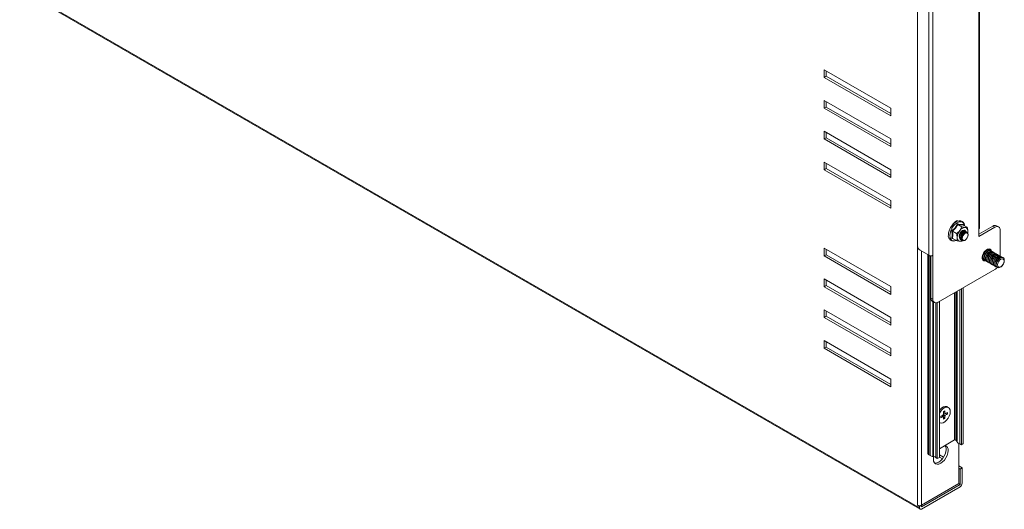
# Model space of a CAD drawing. Units: millimetres. Extents: x 29 to 6508, y 11 to 54479.
# Drawn here: x 1603 to 2125, y 718 to 978 of the extents above; entities that cross this region are included whole.
import ezdxf

# ---------------------------------------------------------------- set-up
doc = ezdxf.new("R2010")
doc.units = ezdxf.units.MM

msp = doc.modelspace()

# ---------------------------------------------------------------- linework, layer by layer
at = {"color": 7, "linetype": 'Continuous', "lineweight": 15}
for p, q in [((2111.911, 1099.764), (2111.911, 867.049)), ((2112.354, 867.666), (2112.354, 1100.38)), ((2079.392, 1087.521), (2079.392, 858.073)), ((2085.395, 1085.689), (2085.395, 852.975)), ((2087.53, 852.975), (2087.53, 1085.689)), ((1603.106, 994.509), (2080.404, 718.971)), ((1603.419, 993.817), (2080.716, 718.279)), ((2079.392, 977.574), (2079.336, 977.606)), ((2079.336, 720.396), (2079.336, 977.606)), ((2029.845, 951.468), (2065.201, 931.058)), ((2029.845, 947.385), (2029.845, 951.468)), ((2030.906, 950.856), (2030.906, 947.997)), ((2030.906, 947.997), (2029.845, 947.385)), ((2065.201, 926.975), (2029.845, 947.385)), ((2030.906, 947.997), (2065.201, 928.2)), ((2029.845, 935.137), (2065.201, 914.727)), ((2029.845, 931.054), (2029.845, 935.137)), ((2030.906, 931.667), (2029.845, 931.054)), ((2065.201, 910.644), (2029.845, 931.054)), ((2030.906, 934.525), (2030.906, 931.667)), ((2030.906, 931.667), (2065.201, 911.869)), ((2065.201, 931.058), (2065.201, 926.975)), ((2029.845, 918.806), (2065.201, 898.396)), ((2029.845, 914.724), (2029.845, 918.806)), ((2030.906, 915.336), (2029.845, 914.724)), ((2065.201, 894.313), (2029.845, 914.724)), ((2030.906, 918.194), (2030.906, 915.336)), ((2030.906, 915.336), (2065.201, 895.538)), ((2065.201, 914.727), (2065.201, 910.644)), ((2029.845, 902.475), (2065.201, 882.065)), ((2029.845, 898.393), (2029.845, 902.475)), ((2030.906, 899.005), (2029.845, 898.393)), ((2030.906, 901.863), (2030.906, 899.005)), ((2030.906, 899.005), (2065.201, 879.207)), ((2065.201, 877.983), (2029.845, 898.393)), ((2065.201, 898.396), (2065.201, 894.313)), ((2065.201, 882.065), (2065.201, 877.983)), ((2100.836, 869.272), (2102.91, 868.075)), ((2103.592, 869.333), (2103.613, 869.066)), ((2105.738, 867.822), (2103.664, 869.019)), ((2111.911, 864.191), (2119.35, 868.486)), ((2111.911, 862.967), (2120.411, 867.873)), ((2119.35, 868.486), (2120.411, 867.873)), ((2122.411, 868.071), (2121.35, 868.684)), ((2097.818, 863.816), (2097.637, 865.895)), ((2097.637, 861.924), (2097.818, 863.816)), ((2098.247, 861.844), (2097.637, 861.924)), ((2098.007, 865.754), (2100.081, 864.556)), ((2098.007, 861.982), (2100.081, 860.785)), ((2104.742, 865.716), (2104.672, 865.756)), ((2105.252, 865.421), (2105.182, 865.462)), ((2105.763, 865.126), (2105.693, 865.167)), ((2111.911, 867.049), (2111.911, 862.967)), ((2123.239, 866.24), (2123.239, 852.558)), ((2029.845, 852.666), (2029.845, 856.749)), ((2029.845, 856.749), (2065.201, 836.339)), ((2102.172, 861.426), (2102.242, 861.386)), ((2102.682, 861.131), (2102.753, 861.091)), ((2103.193, 860.837), (2103.263, 860.796)), ((2030.906, 853.279), (2029.845, 852.666)), ((2065.201, 832.256), (2029.845, 852.666)), ((2030.906, 856.137), (2030.906, 853.279)), ((2030.906, 853.279), (2065.201, 833.481)), ((2080.806, 855.624), (2085.395, 852.975)), ((2084.955, 853.228), (2084.955, 747.745)), ((2086.47, 830.315), (2086.47, 852.719)), ((2087.53, 829.703), (2087.53, 852.975)), ((2117.747, 855.729), (2116.784, 856.284)), ((2118.454, 855.32), (2118.296, 855.412)), ((2119.161, 854.912), (2119.003, 855.003)), ((2119.868, 854.504), (2119.71, 854.595)), ((2120.575, 854.096), (2120.417, 854.187)), ((2121.283, 853.688), (2121.125, 853.779)), ((2121.99, 853.279), (2121.832, 853.371)), ((2122.697, 852.871), (2122.539, 852.962)), ((2123.404, 852.463), (2123.246, 852.554)), ((2124.111, 852.055), (2123.953, 852.146)), ((2124.818, 851.647), (2124.66, 851.738)), ((2113.784, 851.088), (2114.747, 850.532)), ((2115.296, 850.215), (2115.454, 850.124)), ((2116.003, 849.807), (2116.161, 849.716)), ((2116.711, 849.399), (2116.869, 849.308)), ((2117.418, 848.991), (2117.576, 848.899)), ((2118.125, 848.582), (2118.283, 848.491)), ((2118.832, 848.174), (2118.99, 848.083)), ((2119.539, 847.766), (2119.697, 847.675)), ((2120.246, 847.358), (2120.404, 847.267)), ((2120.953, 846.95), (2121.111, 846.858)), ((2121.66, 846.541), (2121.818, 846.45)), ((2120.411, 845.419), (2090.359, 828.07)), ((2029.845, 836.336), (2029.845, 840.418)), ((2029.845, 840.418), (2065.201, 820.008)), ((2030.906, 836.948), (2029.845, 836.336)), ((2065.201, 815.925), (2029.845, 836.336)), ((2030.906, 839.806), (2030.906, 836.948)), ((2030.906, 836.948), (2065.201, 817.15)), ((2065.201, 836.339), (2065.201, 832.256)), ((2103.666, 835.752), (2103.666, 753.167)), ((2102.805, 752.457), (2102.805, 835.255)), ((2086.47, 830.315), (2087.53, 829.703)), ((2087.298, 828.484), (2088.359, 827.872)), ((2089.751, 745.134), (2089.751, 827.795)), ((2090.98, 828.428), (2090.98, 745.63)), ((2029.845, 820.005), (2029.845, 824.087)), ((2029.845, 824.087), (2065.201, 803.677)), ((2030.906, 820.617), (2029.845, 820.005)), ((2030.906, 823.475), (2030.906, 820.617)), ((2030.906, 820.617), (2065.201, 800.819)), ((2065.201, 799.595), (2029.845, 820.005)), ((2065.201, 820.008), (2065.201, 815.925)), ((2029.845, 807.757), (2065.201, 787.346)), ((2029.845, 803.674), (2029.845, 807.757)), ((2030.906, 804.286), (2030.906, 807.144)), ((2029.845, 803.674), (2030.906, 804.286)), ((2065.201, 783.264), (2029.845, 803.674)), ((2065.201, 784.488), (2030.906, 804.286)), ((2065.201, 803.677), (2065.201, 799.595)), ((2065.201, 787.346), (2065.201, 783.264)), ((2092.826, 768.199), (2091.753, 767.579)), ((2092.45, 767.981), (2093.849, 766.368)), ((2093.849, 767.608), (2092.863, 768.27)), ((2093.849, 770.369), (2093.121, 769.949)), ((2093.121, 769.949), (2093.121, 768.709)), ((2093.121, 769.481), (2093.849, 769.129)), ((2093.121, 769.143), (2095.217, 768.738)), ((2093.849, 769.129), (2093.849, 770.369)), ((2095.217, 769.579), (2094.144, 768.959)), ((2094.144, 768.118), (2095.217, 768.738)), ((2095.81, 772.185), (2095.103, 772.594)), ((2095.217, 769.579), (2095.217, 768.738)), ((2090.98, 764.235), (2091.16, 764.131)), ((2091.753, 767.579), (2091.753, 766.738)), ((2091.753, 766.738), (2092.826, 767.358)), ((2093.121, 767.188), (2093.121, 765.948)), ((2093.121, 765.948), (2093.849, 766.368)), ((2093.849, 766.368), (2093.849, 767.608)), ((2099.071, 755.052), (2090.98, 750.381)), ((2099.213, 755.052), (2099.824, 754.699)), ((2100.341, 754.182), (2100.428, 753.995)), ((2101.263, 753.132), (2101.263, 731.821)), ((2101.801, 752.863), (2102.805, 752.457)), ((2103.666, 753.167), (2102.805, 752.457)), ((2086.035, 746.739), (2085.424, 747.092)), ((2093.223, 745.852), (2090.98, 747.148)), ((2087.604, 746.217), (2087.927, 746.167)), ((2089.048, 745.714), (2089.751, 745.134)), ((2090.98, 745.63), (2089.751, 745.134)), ((2092.606, 744.984), (2090.98, 745.923)), ((2103.031, 740.191), (2101.263, 741.211)), ((2101.97, 739.578), (2101.263, 739.986)), ((2103.031, 740.191), (2101.97, 739.578)), ((2101.97, 731.421), (2101.97, 739.578)), ((2103.031, 732.033), (2103.031, 740.191)), ((2101.263, 731.821), (2081.471, 720.396)), ((2081.471, 719.579), (2101.963, 731.409)), ((2081.471, 718.354), (2101.963, 730.184)), ((2079.336, 720.396), (2080.404, 719.779)), ((2080.404, 719.779), (2081.464, 720.391)), ((2080.404, 718.971), (2080.404, 719.779)), ((2081.464, 720.391), (2081.464, 719.583))]:
    msp.add_line(p, q, dxfattribs=at)
at = {"color": 8, "linetype": 'Continuous', "lineweight": 15}
for p, q in [((2081.471, 720.396), (2081.471, 855.24)), ((2085.424, 747.092), (2085.424, 852.958)), ((2086.035, 852.755), (2086.035, 746.739)), ((2113.855, 850.841), (2114.226, 850.833)), ((2099.071, 833.099), (2099.071, 755.052)), ((2099.213, 833.181), (2099.213, 755.052)), ((2099.824, 754.699), (2099.824, 833.534)), ((2100.341, 833.833), (2100.341, 754.182)), ((2100.428, 753.995), (2100.428, 833.883)), ((2101.801, 752.863), (2101.801, 834.675)), ((2087.604, 746.217), (2087.604, 828.308)), ((2087.927, 828.121), (2087.927, 746.167)), ((2089.048, 827.685), (2089.048, 745.714)), ((2101.963, 731.409), (2101.256, 731.817)), ((2101.263, 731.829), (2101.97, 731.421)), ((2081.464, 719.583), (2081.471, 719.579))]:
    msp.add_line(p, q, dxfattribs=at)
at = {"color": 8, "linetype": 'Continuous', "lineweight": 15, "flags": 128}
msp.add_lwpolyline([(2099.864, 860.91), (2099.417, 860.759), (2098.469, 860.665), (2097.655, 860.916), (2097.03, 861.496), (2096.637, 862.364), (2096.503, 863.462), (2096.637, 864.715), (2097.03, 866.036), (2097.655, 867.338), (2098.469, 868.529), (2099.417, 869.53), (2100.435, 870.273), (2101.453, 870.705), (2102.401, 870.799), (2103.215, 870.548), (2103.84, 869.968), (2104.233, 869.1), (2104.325, 868.637)], dxfattribs=at)
at = {"color": 7, "linetype": 'Continuous', "lineweight": 15, "flags": 128}
for points in [[(2104.379, 868.607), (2104.316, 869.125), (2104.084, 869.847), (2103.699, 870.477), (2103.138, 870.981), (2102.357, 871.302), (2101.52, 871.348), (2100.672, 871.16), (2099.873, 870.795), (2099.001, 870.194), (2098.367, 869.615), (2097.877, 869.072), (2097.352, 868.375), (2096.954, 867.742)], [(2097.607, 867.365), (2097.735, 868.277), (2098.103, 869.226), (2098.667, 870.099), (2099.36, 870.79), (2100.096, 871.215), (2100.789, 871.324), (2101.353, 871.102), (2101.408, 871.055)], [(2097.637, 865.895), (2099.301, 867.64), (2100.615, 869.599)], [(2100.836, 869.272), (2099.571, 867.427), (2098.007, 865.754)], [(2100.669, 871.168), (2100.661, 871.191), (2100.601, 871.326)], [(2100.615, 869.599), (2102.269, 869.354), (2103.592, 869.333)], [(2103.664, 869.019), (2102.399, 869.059), (2100.836, 869.272)], [(2098.007, 865.754), (2098.157, 863.782), (2098.007, 861.982)], [(2101.672, 862.292), (2101.63, 862.375), (2101.496, 863.079), (2101.63, 863.938), (2102.013, 864.821), (2102.587, 865.595), (2103.263, 866.141), (2103.94, 866.376), (2104.513, 866.264), (2104.897, 865.823), (2104.988, 865.543)], [(2104.969, 865.524), (2104.876, 865.816), (2104.495, 866.254), (2103.926, 866.364), (2103.254, 866.131), (2102.583, 865.589), (2102.014, 864.821), (2101.633, 863.944), (2101.5, 863.091), (2101.633, 862.393), (2101.668, 862.322)], [(2102.172, 861.426), (2102.172, 861.426), (2101.788, 861.867), (2101.654, 862.571), (2101.788, 863.43), (2102.172, 864.313), (2102.745, 865.087), (2103.422, 865.633)], [(2101.724, 862.53), (2101.859, 863.389), (2102.242, 864.273), (2102.815, 865.046), (2103.492, 865.592), (2104.168, 865.827), (2104.742, 865.716), (2104.942, 865.555)], [(2102.482, 861.293), (2102.242, 861.386), (2101.859, 861.827), (2101.724, 862.53)], [(2102.682, 861.131), (2102.682, 861.131), (2102.299, 861.573), (2102.165, 862.276), (2102.299, 863.135), (2102.682, 864.018), (2103.256, 864.792), (2103.932, 865.338)], [(2102.235, 862.236), (2102.369, 863.094), (2102.752, 863.978), (2103.326, 864.752), (2104.002, 865.297), (2104.679, 865.533), (2105.252, 865.421), (2105.453, 865.26)], [(2102.992, 860.998), (2102.752, 861.091), (2102.369, 861.532), (2102.235, 862.236)], [(2104.298, 865.87), (2104.097, 866.043), (2103.616, 866.136), (2103.047, 865.939), (2102.535, 865.538)], [(2103.193, 860.837), (2103.193, 860.837), (2102.81, 861.278), (2102.675, 861.981), (2102.81, 862.84), (2103.193, 863.724), (2103.767, 864.497), (2104.443, 865.043)], [(2102.745, 861.941), (2102.88, 862.8), (2103.263, 863.683), (2103.837, 864.457), (2104.513, 865.003), (2105.19, 865.238), (2105.763, 865.126), (2106.146, 864.685), (2106.281, 863.982), (2106.146, 863.123), (2105.763, 862.239), (2105.19, 861.466), (2104.513, 860.92), (2103.837, 860.685), (2103.263, 860.796), (2102.88, 861.237), (2102.745, 861.941)], [(2103.128, 861.98), (2103.245, 862.729), (2103.58, 863.5), (2104.08, 864.176), (2104.671, 864.652), (2105.261, 864.857), (2105.762, 864.76), (2106.096, 864.375), (2106.213, 863.761), (2106.096, 863.011), (2105.762, 862.24), (2105.261, 861.565), (2104.671, 861.089), (2104.08, 860.884), (2103.58, 860.981), (2103.245, 861.366), (2103.128, 861.98)], [(2103.422, 865.633), (2104.098, 865.868), (2104.672, 865.756)], [(2103.932, 865.338), (2104.609, 865.573), (2105.182, 865.462)], [(2104.443, 865.043), (2105.12, 865.278), (2105.693, 865.167)], [(2105.998, 864.851), (2106.066, 865.251), (2106.092, 865.732)], [(2106.092, 865.732), (2106.068, 865.292), (2106.011, 864.91)], [(2103.265, 860.779), (2103.159, 860.702), (2102.91, 860.532)], [(2115.583, 850.061), (2115.365, 850.009), (2114.648, 850.043), (2114.096, 850.417), (2113.769, 851.089), (2113.702, 851.988), (2113.902, 853.016), (2114.347, 854.061), (2114.99, 855.01), (2115.761, 855.76), (2116.575, 856.23), (2117.346, 856.369), (2117.989, 856.163), (2118.435, 855.632), (2118.573, 855.24)], [(2114.126, 851.906), (2114.254, 852.818), (2114.622, 853.767), (2115.186, 854.64), (2115.879, 855.33), (2116.616, 855.756), (2117.308, 855.864), (2117.872, 855.643), (2117.996, 855.526)], [(2115.296, 850.215), (2114.959, 850.528), (2114.707, 851.182), (2114.707, 852.033), (2114.959, 852.978), (2115.433, 853.903), (2116.071, 854.697), (2116.796, 855.263)], [(2114.833, 851.498), (2114.961, 852.409), (2115.329, 853.359), (2115.894, 854.231), (2116.586, 854.922), (2117.323, 855.347), (2118.015, 855.456), (2118.579, 855.235), (2118.703, 855.118)], [(2116.003, 849.807), (2115.666, 850.12), (2115.414, 850.774), (2115.414, 851.625), (2115.666, 852.57), (2116.14, 853.495), (2116.778, 854.288), (2117.503, 854.855)], [(2115.54, 851.089), (2115.668, 852.001), (2116.036, 852.951), (2116.601, 853.823), (2117.293, 854.514), (2118.03, 854.939), (2118.722, 855.048), (2119.286, 854.827), (2119.41, 854.71)], [(2116.711, 849.399), (2116.373, 849.712), (2116.121, 850.366), (2116.121, 851.216), (2116.373, 852.161), (2116.847, 853.086), (2117.485, 853.88), (2118.21, 854.447)], [(2116.247, 850.681), (2116.375, 851.593), (2116.743, 852.542), (2117.308, 853.415), (2118, 854.106), (2118.737, 854.531), (2119.429, 854.64), (2119.993, 854.419), (2120.118, 854.302)], [(2117.418, 848.991), (2117.08, 849.303), (2116.828, 849.957), (2116.828, 850.808), (2117.08, 851.753), (2117.554, 852.678), (2118.192, 853.472), (2118.918, 854.038)], [(2116.954, 850.273), (2117.082, 851.185), (2117.451, 852.134), (2118.015, 853.007), (2118.707, 853.697), (2119.444, 854.123), (2120.136, 854.231), (2120.701, 854.01), (2120.825, 853.893)], [(2117.509, 855.866), (2117.374, 856.245), (2117.305, 856.371)], [(2118.125, 848.582), (2117.788, 848.895), (2117.536, 849.549), (2117.536, 850.4), (2117.788, 851.345), (2118.261, 852.27), (2118.899, 853.064), (2119.625, 853.63)], [(2117.661, 849.865), (2117.789, 850.776), (2118.158, 851.726), (2118.722, 852.599), (2119.414, 853.289), (2120.151, 853.714), (2120.843, 853.823), (2121.408, 853.602), (2121.532, 853.485)], [(2118.832, 848.174), (2118.495, 848.487), (2118.243, 849.141), (2118.243, 849.992), (2118.495, 850.937), (2118.968, 851.862), (2119.606, 852.655), (2120.332, 853.222)], [(2118.368, 849.457), (2118.496, 850.368), (2118.865, 851.318), (2119.429, 852.19), (2120.121, 852.881), (2120.858, 853.306), (2121.55, 853.415), (2122.115, 853.194), (2122.239, 853.077)], [(2119.539, 847.766), (2119.202, 848.079), (2118.95, 848.733), (2118.95, 849.584), (2119.202, 850.529), (2119.675, 851.454), (2120.313, 852.247), (2121.039, 852.814)], [(2119.076, 849.048), (2119.204, 849.96), (2119.572, 850.909), (2120.136, 851.782), (2120.829, 852.473), (2121.565, 852.898), (2122.258, 853.007), (2122.822, 852.786), (2122.946, 852.669)], [(2120.246, 847.358), (2119.909, 847.671), (2119.657, 848.325), (2119.657, 849.175), (2119.909, 850.12), (2120.382, 851.045), (2121.02, 851.839), (2121.746, 852.406)], [(2119.783, 848.64), (2119.911, 849.552), (2120.279, 850.501), (2120.843, 851.374), (2121.536, 852.065), (2122.272, 852.49), (2122.965, 852.599), (2123.529, 852.378), (2123.653, 852.261)], [(2120.953, 846.95), (2120.616, 847.262), (2120.364, 847.916), (2120.364, 848.767), (2120.616, 849.712), (2121.09, 850.637), (2121.728, 851.431), (2122.453, 851.997)], [(2120.49, 848.232), (2120.618, 849.144), (2120.986, 850.093), (2121.55, 850.966), (2122.243, 851.656), (2122.979, 852.082), (2123.672, 852.19), (2124.236, 851.969), (2124.36, 851.852)], [(2121.66, 846.541), (2121.323, 846.854), (2121.071, 847.508), (2121.071, 848.359), (2121.323, 849.304), (2121.797, 850.229), (2122.435, 851.023), (2123.16, 851.589)], [(2121.197, 847.824), (2121.325, 848.735), (2121.693, 849.685), (2122.258, 850.558), (2122.95, 851.248), (2123.687, 851.673), (2124.379, 851.782), (2124.943, 851.561), (2125.312, 851.037), (2125.44, 850.273), (2125.312, 849.361), (2124.943, 848.412), (2124.379, 847.539), (2123.687, 846.849), (2122.95, 846.423), (2122.258, 846.315), (2121.693, 846.536), (2121.325, 847.06), (2121.197, 847.824)], [(2113.97, 850.594), (2114.304, 850.621), (2114.509, 850.67)], [(2121.864, 847.892), (2121.995, 848.732), (2122.37, 849.596), (2122.931, 850.353), (2123.593, 850.887), (2124.255, 851.117), (2124.816, 851.008), (2125.19, 850.576), (2125.322, 849.888), (2125.19, 849.048), (2124.816, 848.184), (2124.255, 847.427), (2123.593, 846.893), (2122.931, 846.663), (2122.37, 846.772), (2121.995, 847.203), (2121.864, 847.892)], [(2095.103, 772.594), (2094.931, 772.679), (2094.144, 772.809), (2093.246, 772.595), (2092.31, 772.055), (2091.412, 771.232), (2090.98, 770.707)], [(2096.773, 770.056), (2096.64, 771.049), (2096.251, 771.808), (2095.638, 772.271), (2094.851, 772.401), (2093.953, 772.187), (2093.017, 771.646), (2092.119, 770.824), (2091.332, 769.785), (2090.98, 769.171)], [(2090.98, 764.253), (2091.332, 764.046), (2092.119, 763.916), (2093.017, 764.13), (2093.953, 764.67), (2094.851, 765.493), (2095.638, 766.532), (2096.251, 767.702), (2096.64, 768.91), (2096.773, 770.056)], [(2093.072, 768.643), (2093.584, 768.393), (2094.144, 768.118)], [(2094.144, 768.959), (2093.386, 769.331), (2093.121, 769.461)], [(2092.826, 767.358), (2092.182, 767.795), (2092.157, 767.812)], [(2092.175, 767.822), (2092.603, 767.535), (2093.121, 767.188)], [(2087.968, 746.16), (2087.961, 746.126), (2087.828, 744.887), (2087.961, 743.801), (2088.349, 742.942), (2088.967, 742.369), (2089.773, 742.12), (2090.711, 742.213), (2091.717, 742.641), (2092.724, 743.375), (2093.662, 744.365), (2094.467, 745.544), (2095.085, 746.831), (2095.474, 748.138), (2095.606, 749.377), (2095.606, 749.377)], [(2088.489, 742.764), (2088.712, 742.733), (2089.65, 742.825), (2090.657, 743.254), (2091.663, 743.988), (2092.601, 744.978), (2093.407, 746.156), (2094.025, 747.443), (2094.413, 748.751), (2094.546, 749.99)]]:
    msp.add_lwpolyline(points, dxfattribs=at)
at = {"color": 7, "linetype": 'Continuous', "lineweight": 15}
for centre, radius, start, end in [((2103.522, 863.648), 7.74, 148.06979, 178.07693), ((2101.157, 869.727), 0.557, 193.35602, 234.80976), ((2096.542, 870.246), 6.728, 322.07456, 341.16745), ((2104.896, 864.1), 3.651, 93.42954, 146.56509), ((2106.118, 880.342), 12.68, 255.3419, 263.4753), ((2103.81, 869.218), 0.246, 152.18321, 233.60788), ((2105.035, 870.141), 2.424, 261.51417, 286.86004), ((2104.356, 866.015), 1.759, 350.74812, 79.45322), ((2097.982, 865.435), 8.115, 2.09867, 17.10594), ((2111.598, 867.741), 0.759, 294.37466, 354.3052), ((2120.522, 866.85), 2.012, 65.69288, 125.61758), ((2121.515, 866.52), 1.747, 350.78596, 129.20329), ((2098.555, 863.358), 2.823, 168.7585, 298.73217), ((2097.301, 864.454), 1.479, 61.46454, 76.8615), ((2097.871, 861.643), 0.365, 68.03921, 129.80108), ((2095.946, 871.039), 7.689, 302.53248, 320.14595), ((2092.325, 862.169), 8.115, 2.09867, 17.10594), ((2096.343, 862.449), 4.092, 336.00518, 0.24828), ((2102.171, 862.184), 1.759, 170.74812, 259.45322), ((2106.568, 862.184), 6.14, 140.22793, 177.36071), ((2103.822, 864.456), 1.666, 87.35596, 127.795), ((2082.462, 858.213), 3.074, 182.60548, 237.39452), ((2103.497, 874.16), 13.804, 255.67375, 263.14345), ((2101.952, 862.891), 2.439, 267.58971, 301.64649), ((2102.195, 863.016), 2.585, 262.31756, 286.05665), ((2086.463, 855.035), 2.321, 242.60967, 297.39033), ((2115.45, 851.696), 1.341, 171.00762, 252.51628), ((2116.157, 851.288), 1.341, 171.00762, 252.51626), ((2117.666, 854.131), 1.428, 63.79572, 127.51474), ((2118.373, 853.722), 1.428, 63.79572, 127.51474), ((2119.08, 853.314), 1.428, 63.79572, 127.51474), ((2119.787, 852.906), 1.428, 63.79572, 127.51474), ((2120.494, 852.498), 1.428, 63.79572, 127.51474), ((2121.201, 852.09), 1.428, 63.79572, 127.51474), ((2121.908, 851.681), 1.428, 63.79572, 127.51474), ((2122.615, 851.273), 1.428, 63.79572, 127.51474), ((2123.323, 850.865), 1.428, 63.79572, 127.51474), ((2124.03, 850.457), 1.428, 63.79572, 127.51474), ((2116.864, 850.88), 1.341, 171.00762, 252.51628), ((2117.571, 850.472), 1.341, 171.00762, 252.51627), ((2118.278, 850.063), 1.341, 171.00762, 252.51624), ((2118.985, 849.655), 1.341, 171.00762, 252.51626), ((2119.693, 849.247), 1.341, 171.00762, 252.51624), ((2120.4, 848.839), 1.341, 171.00762, 252.51624), ((2121.107, 848.431), 1.341, 171.00762, 252.51628), ((2117.73, 849.856), 5.184, 301.13692, 319.9452), ((2121.814, 848.022), 1.341, 171.00762, 252.51624), ((2088.43, 830.099), 1.972, 173.70115, 234.98667), ((2089.255, 829.423), 1.747, 170.78596, 309.20329), ((2094.525, 767.558), 1.815, 140.66623, 159.33377), ((2093.832, 768.759), 0.371, 32.69948, 87.28976), ((2092.445, 768.759), 1.815, 320.66623, 339.33377), ((2093.138, 767.558), 0.371, 212.69948, 267.28976), ((2099.142, 754.916), 0.154, 62.60967, 117.39033), ((2099.254, 753.612), 1.227, 27.65112, 62.35509), ((2102.587, 755.215), 2.48, 209.46635, 251.52574), ((2085.756, 747.825), 0.805, 185.6948, 245.62534), ((2091.493, 750.207), 3.06, 355.93151, 37.65641), ((2093.16, 749.753), 2.475, 351.27294, 71.30685), ((2088.236, 750.729), 4.557, 241.11116, 262.02267), ((2087.639, 743.842), 2.342, 53.03731, 82.94348), ((2100.713, 732.139), 2.321, 302.60548, 357.39452), ((2101.955, 731.422), 0.0154, 302.60548, 357.39452), ((2080.404, 722.459), 2.323, 242.62791, 297.15304), ((2081.054, 718.865), 0.659, 170.78596, 309.20329), ((2080.756, 721.635), 1.431, 299.66953, 299.99704), ((2081.468, 719.582), 0.00437, 170.78596, 309.20329)]:
    msp.add_arc(centre, radius, start, end, dxfattribs=at)

doc.saveas('drawing.dxf')
